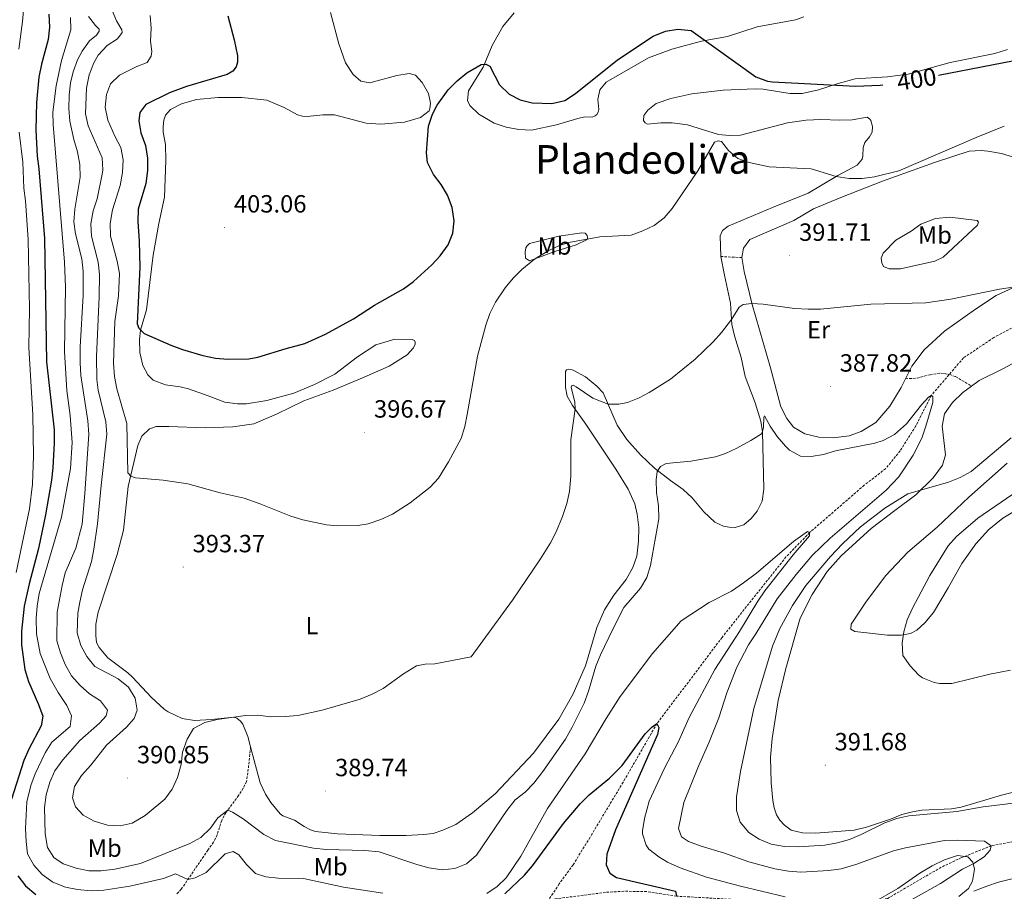
# Model space of a CAD drawing. Units: metres. Extents: x 627551 to 632060, y 4701446 to 4704499.
# Drawn here: x 631044 to 631440, y 4702227 to 4702577 of the extents above; entities that cross this region are included whole.
import ezdxf
from ezdxf.enums import TextEntityAlignment as Align

# ---------------------------------------------------------------- set-up
doc = ezdxf.new("R2010")
doc.units = ezdxf.units.M
doc.header["$MEASUREMENT"] = 0
doc.linetypes.add('TRAZOSX2', pattern=[1.5, 1, -0.5])
for name, color, linetype, lineweight in [('Carátula', 7, 'Continuous', 5), ('Level 11', 142, 'Continuous', 13), ('Level 21', 19, 'Continuous', 0), ('Level 35', 92, 'Continuous', 0), ('Level 36', 19, 'Continuous', 40), ('Level 37', 92, 'Continuous', 0), ('Level 4', 36, 'Continuous', 30), ('Level 41', 39, 'Continuous', 0), ('Level 45', 19, 'Continuous', 0), ('Level 5', 36, 'Continuous', 0), ('Level 7', 1, 'Continuous', 0)]:
    doc.layers.add(name, color=color, linetype=linetype, lineweight=lineweight)
doc.styles.add('Arial', font='ARIAL.TTF', dxfattribs={"height": 0.2})

# ---------------------------------------------------------------- blocks, each defined once
blk = doc.blocks.new('5PATER')
at = {"layer": 'Carátula', "linetype": 'Continuous', "lineweight": 5}
h = blk.add_hatch(color=250, dxfattribs=at)
edge = h.paths.add_edge_path()
edge.add_ellipse((0, 0), major_axis=(-1.33, -1.34), ratio=0.999422, start_angle=0, end_angle=360)

msp = doc.modelspace()

# ---------------------------------------------------------------- linework, layer by layer
at = {"layer": 'Level 11', "color": 142, "linetype": 'TRAZOSX2', "lineweight": 13}
for points in [[(631446.43, 4702455.35, 386.72), (631435.31, 4702449.38, 385.72), (631423.12, 4702441.22, 384.6), (631410.17, 4702426.1, 385), (631403.97, 4702413.87, 383.67), (631397.68, 4702403.87, 382.44), (631391.86, 4702396.7, 381.66), (631383.3, 4702390.1, 381.22), (631361.35, 4702371.05, 380), (631351.86, 4702361.27, 379.45), (631326.21, 4702328.96, 378), (631300.04, 4702294.32, 375), (631286.47, 4702270.79, 374.89), (631273.95, 4702249.95, 374.15), (631266.38, 4702237.61, 373.59), (631260.76, 4702229.92, 372.96), (631256.63, 4702223.59, 372.34)], [(631512.99, 4702255.17, 390.31), (631495.15, 4702254.54, 390), (631484.11, 4702252.52, 389.49), (631466.84, 4702251.45, 389.38), (631460.21, 4702250.52, 388.87), (631451.86, 4702248.58, 388.36), (631434.3, 4702245.24, 385), (631422.34, 4702240.47, 384.15), (631414.17, 4702236.62, 384.04), (631392.69, 4702224.1, 383.08), (631373.98, 4702221.11, 380), (631357.79, 4702219.74, 379.66), (631350.13, 4702219.54, 379.72), (631342.63, 4702220.42, 379.32), (631329.66, 4702223.76, 378.3), (631307.9, 4702225, 375), (631295.87, 4702226.84, 374.49), (631286.77, 4702226.99, 374.61), (631279.41, 4702226.52, 374.32), (631256.63, 4702223.59, 372.34)]]:
    msp.add_polyline3d(points, dxfattribs=at)
at = {"layer": 'Level 21', "color": 19, "linetype": 'TRAZOSX2', "lineweight": 0}
for points in [[(631325.64, 4702481.93, 391.48), (631334.14, 4702481.49, 391.26)], [(631399.85, 4702432.87, 387.48), (631404.49, 4702433.03, 386.98), (631409.72, 4702434.47, 386.36), (631414.07, 4702435.14, 386.31), (631417.48, 4702434.56, 386.42), (631419.94, 4702433.7, 386.48), (631426.41, 4702429.88, 387.45)], [(631136.88, 4702284.97, 389.67), (631135.92, 4702276.08, 388.76), (631135.23, 4702271.07, 387.09), (631133.93, 4702268.32, 386.55), (631132.07, 4702265.41, 386.32), (631126.91, 4702258.53, 384.76), (631125.26, 4702255.43, 384.14), (631123.42, 4702249.59, 383.77), (631121.99, 4702246.7, 383.23), (631119.72, 4702243.5, 382.98), (631109.02, 4702227.8, 379), (631107.19, 4702225.88, 378.35)]]:
    msp.add_polyline3d(points, dxfattribs=at)
at = {"layer": 'Level 35', "color": 92, "linetype": 'Continuous', "lineweight": 0, "ltscale": 0.5}
msp.add_polyline3d([(631386.97, 4702222.51, 388.14), (631396.73, 4702228.1, 388.36), (631405.66, 4702234.2, 389.22), (631410.5, 4702237.19, 389.44), (631415.49, 4702239.56, 389.56), (631420.73, 4702241.32, 389.56), (631424.85, 4702240.8, 389.9), (631426.9, 4702238.7, 391.03), (631427.57, 4702235.78, 392.22), (631426.8, 4702231.02, 393.41), (631425.14, 4702228.09, 393.36), (631421.28, 4702224.82, 393.41)], dxfattribs=at)
at = {"layer": 'Level 36', "color": 92, "linetype": 'Continuous', "lineweight": 0}
for points in [[(631172.33, 4702567.43, 403.23), (631168.91, 4702580.01, 403.57)], [(631242.75, 4702579.76, 401.18), (631238.11, 4702574.28, 400.78), (631233.84, 4702566.74, 400.45), (631230.28, 4702558.01, 399.95), (631224.41, 4702548.44, 399.34), (631223.99, 4702544.67, 399.34), (631224.84, 4702542.54, 399.34), (631228.49, 4702539.1, 399.28), (631234.67, 4702535.54, 399.17), (631239.51, 4702533.92, 399.12), (631244.64, 4702532.91, 399.12), (631249.72, 4702532.66, 399.12), (631259.74, 4702534.8, 399.12), (631268.23, 4702537.35, 399), (631271.11, 4702537.99, 399.11)], [(631271.11, 4702537.99, 399.11), (631274, 4702537.92, 399.17), (631275.27, 4702538.45, 399.22), (631275.96, 4702539, 399.22), (631276.49, 4702539.92, 399.22), (631276.71, 4702540.93, 399.28), (631276.34, 4702545, 399.34), (631277.12, 4702548.94, 399.34), (631279.61, 4702552.01, 399.28), (631296.63, 4702561.7, 399.11), (631305.96, 4702565.2, 399.39), (631317.95, 4702568.42, 399.89), (631328.41, 4702570.32, 400.62), (631340.34, 4702574.16, 401.23), (631355.65, 4702577.02, 401.95), (631359.05, 4702578.22, 402.12)], [(631100.02, 4702495.19, 402.18), (631102.32, 4702505.84, 402.57), (631102.87, 4702520.53, 402.62), (631102.64, 4702526.87, 402.12), (631101.73, 4702531.9, 401.95), (631101.78, 4702534.13, 401.95), (631102.06, 4702536.75, 401.73), (631102.63, 4702538.73, 401.73), (631104.64, 4702540.97, 401.79), (631109.06, 4702543.24, 401.95), (631115.1, 4702544.96, 402.18), (631123.79, 4702545.77, 402.57), (631133.33, 4702545.87, 403.12), (631143.45, 4702544.7, 403.9), (631150.33, 4702541.79, 403.85), (631155.65, 4702538.86, 403.96), (631157.68, 4702538.33, 403.96), (631159.63, 4702538.12, 404.01), (631165.86, 4702538.84, 403.79), (631170.59, 4702538.83, 403.68), (631183.29, 4702535.46, 402.9), (631189.12, 4702535.05, 402.06), (631198.61, 4702535.95, 400.84), (631205.15, 4702537.78, 400.45), (631208.51, 4702540.5, 400.28), (631208.85, 4702541.2, 400.28), (631209.12, 4702543.51, 400.28), (631208.25, 4702547.38, 400.34), (631205.8, 4702551.8, 400.67), (631203.02, 4702554.72, 400.84), (631200.6, 4702555.49, 401.01), (631195.57, 4702554.58, 401.4), (631184.71, 4702551.68, 402.01), (631181.17, 4702552.4, 402.29), (631178.02, 4702555.07, 402.62), (631174.96, 4702559.7, 402.84), (631172.33, 4702567.43, 403.23)], [(631440.86, 4702565.14, 400.84), (631435.67, 4702563.48, 400.95), (631417.78, 4702559.92, 400.9), (631400.96, 4702555.21, 400.73), (631392.58, 4702554.08, 400.73), (631379.7, 4702553.26, 400.51), (631372.86, 4702551.49, 400.12), (631364.91, 4702548.91, 399.89), (631358.42, 4702547.39, 400), (631353.39, 4702547.46, 400), (631342.76, 4702549.18, 400.12), (631339.47, 4702549.32, 400.12), (631326.65, 4702548.72, 399.34), (631314.06, 4702547.27, 398.84), (631305.65, 4702545.47, 398.61), (631299.72, 4702543.34, 398.56), (631296.4, 4702540.67, 398.28), (631294.71, 4702538.56, 398.06), (631294.59, 4702536.55, 398.06), (631295.35, 4702535.59, 398.06), (631296.27, 4702535.15, 398), (631301.55, 4702535.65, 397.56), (631306.19, 4702535.68, 396.83), (631312.31, 4702534.81, 396.55), (631324.77, 4702531.01, 396), (631329.21, 4702530.6, 396.05), (631333.63, 4702530.74, 396.72), (631352.51, 4702535.64, 397.67), (631359.91, 4702536.76, 397.78), (631365.81, 4702537.02, 398), (631373.46, 4702536.71, 397.61), (631378.41, 4702536.82, 397.5), (631384.52, 4702537.86, 397.5), (631385.52, 4702537.16, 397.5), (631385.98, 4702536.51, 397.39), (631386.56, 4702534.22, 397.22), (631386.46, 4702531.9, 396.72), (631385.41, 4702530.03, 396.5), (631383.58, 4702527.74, 396.38), (631382.83, 4702525.72, 396.33), (631382.77, 4702522.2, 396.11), (631382.5, 4702521, 395.94), (631380.49, 4702518.68, 395.44), (631372.74, 4702514.49, 395.05), (631360.77, 4702507.44, 394.27), (631346.5, 4702501.68, 393.77), (631328.58, 4702494.07, 392.26), (631326.42, 4702492.38, 392.04), (631325.48, 4702490.23, 391.93), (631325.64, 4702481.93, 391.48)], [(631426.41, 4702429.88, 387.45), (631429.46, 4702432.07, 387.5), (631439.25, 4702436.89, 388.17), (631451.6, 4702443.66, 389.5), (631458.9, 4702448.93, 390.45), (631462.45, 4702452.98, 390.95), (631472.09, 4702466.41, 391.34), (631481.99, 4702486.3, 391.45), (631483.6, 4702494.12, 391.51), (631484.22, 4702514.96, 392.34), (631486.27, 4702524.91, 392.51), (631488.78, 4702530.56, 392.96), (631493.31, 4702535.68, 393.4), (631500.51, 4702540.74, 393.96), (631501.79, 4702540.24, 394.01)], [(631334.14, 4702481.49, 391.26), (631334.74, 4702485.3, 391.42), (631337.29, 4702488.72, 391.54), (631354.98, 4702496.38, 392.32), (631362.84, 4702501.06, 392.71), (631373.86, 4702505.65, 393.65), (631390.67, 4702512.19, 394.21), (631411.52, 4702519.64, 394.66), (631425.35, 4702524.21, 394.21), (631430.17, 4702524.5, 394.21), (631432.97, 4702524.26, 394.21), (631438.37, 4702523.37, 393.76), (631456.91, 4702517.67, 392.48)], [(631136.88, 4702284.97, 389.67), (631135.78, 4702289.07, 389.81), (631133.75, 4702294.08, 389.93), (631132.82, 4702295.33, 389.98), (631131.28, 4702296.55, 389.98), (631130.18, 4702296.92, 389.98), (631121.17, 4702295.94, 390.55), (631114.39, 4702295.57, 390.75), (631109.35, 4702296.43, 390.89), (631103.78, 4702299.02, 390.72), (631102.15, 4702300.1, 390.64), (631097.06, 4702304.82, 390.44), (631089.45, 4702313.01, 390.04), (631087.54, 4702314.7, 390.21), (631079.48, 4702320.73, 391.54), (631075.99, 4702324.95, 391.93), (631075, 4702326.95, 392.1), (631074.76, 4702329.72, 392.21), (631074.76, 4702334.23, 392.32), (631075.63, 4702339.1, 392.38), (631083.34, 4702362.19, 393.21), (631085.79, 4702372.04, 393.49), (631087.71, 4702389.52, 394.82), (631091.54, 4702406.04, 395.72), (631093.16, 4702409.77, 395.83), (631096.23, 4702412.76, 396.05), (631098.98, 4702413.64, 396.11), (631104.07, 4702413.65, 396.27), (631118.67, 4702413.06, 396.27), (631129.74, 4702413.46, 396.55), (631138.13, 4702414.77, 396.72), (631147.3, 4702418.63, 396.89), (631158.26, 4702423.94, 397.33), (631170.07, 4702428.27, 397.5), (631182.5, 4702433.52, 397.89), (631192.53, 4702437.93, 397.72), (631199.76, 4702442.45, 397.67), (631202.32, 4702445.25, 397.67), (631202.92, 4702446.78, 397.61), (631202.99, 4702447.54, 397.67), (631202.67, 4702448.22, 397.67), (631201.7, 4702448.66, 397.67), (631194.79, 4702448.72, 398.06), (631187.21, 4702446.48, 398.67), (631179.75, 4702441.66, 398.67), (631170.68, 4702434.62, 398.39), (631162.53, 4702430.5, 398.33), (631154.28, 4702427.04, 398), (631143.33, 4702424.1, 397.78), (631135.25, 4702422.82, 397.72), (631131.59, 4702422.7, 397.67), (631126.54, 4702423.49, 397.78), (631119.77, 4702425.99, 398.22), (631111.99, 4702428.76, 398.28), (631108.59, 4702429.61, 398.22), (631102.65, 4702430.38, 398.28), (631097.69, 4702432.28, 398.56), (631095.63, 4702434.41, 398.67), (631093.65, 4702438.15, 398.89), (631092.34, 4702443.42, 399.22), (631092.29, 4702448.6, 399.67), (631092.71, 4702452.41, 400), (631095.09, 4702460.48, 400.62), (631097.77, 4702482.53, 401.4), (631100.02, 4702495.19, 402.18)], [(631406.06, 4702494.94, 392.79), (631411.9, 4702497.2, 392.73), (631417.59, 4702497.68, 392.62), (631428.64, 4702496.44, 391.9), (631429.15, 4702495.79, 391.9), (631428.73, 4702494.47, 391.9), (631415.02, 4702481.61, 391.23), (631411.57, 4702480.01, 391.34), (631397.84, 4702476.95, 391.79), (631393.34, 4702476.95, 392.01), (631390.98, 4702477.99, 392.12), (631390.32, 4702479.4, 392.12), (631390.13, 4702481.23, 392.23), (631390.88, 4702483.25, 392.34), (631395.99, 4702488.53, 392.62), (631402.16, 4702492.16, 392.79), (631406.06, 4702494.94, 392.79)], [(631248.81, 4702487.14, 395.88), (631260.61, 4702490.09, 395.55), (631269.85, 4702491.46, 395.27), (631271.22, 4702491.31, 395.33), (631272.03, 4702490.39, 395.33), (631272.14, 4702489.62, 395.27), (631272.06, 4702488.78, 395.27), (631267.6, 4702486.6, 395.05), (631259.07, 4702483.91, 394.6), (631248.84, 4702480.18, 395.1), (631247.32, 4702481.22, 395.66), (631247.11, 4702483.73, 395.88), (631247.35, 4702485.37, 396.05), (631247.79, 4702486.11, 396.05), (631248.81, 4702487.14, 395.88)], [(631325.64, 4702481.93, 391.48), (631327.21, 4702474.47, 390.82), (631329.52, 4702463.23, 390.43), (631330.1, 4702454.6, 389.87), (631331.17, 4702450.1, 389.15), (631333.81, 4702441.39, 388.53), (631335.5, 4702433.74, 387.59), (631339.44, 4702423.11, 386.31), (631341.69, 4702415.84, 385.53), (631342.36, 4702411.57, 385.14), (631342.99, 4702388.54, 382.58), (631342.26, 4702383.67, 382.41), (631340.31, 4702379.69, 382.13), (631337.88, 4702376.76, 381.85), (631334.87, 4702374.2, 381.68), (631331.44, 4702373.05, 381.68), (631329.08, 4702373.19, 381.8), (631326.83, 4702373.59, 381.8), (631323.28, 4702375.25, 381.91), (631318.81, 4702379.4, 382.46), (631314.22, 4702384.98, 382.86), (631310.62, 4702388.38, 383.41), (631305.46, 4702392.02, 383.91), (631299.06, 4702396.92, 385.36), (631293.48, 4702402.32, 386.7), (631287.98, 4702408.42, 388.03), (631284.02, 4702414.16, 388.81), (631278.48, 4702427.13, 390.65), (631275.87, 4702429.82, 391.15), (631271.29, 4702433.57, 391.26), (631266.37, 4702436.32, 391.04), (631264.64, 4702436.65, 390.98), (631263.7, 4702436.42, 391.04), (631263.36, 4702435.81, 391.04), (631263.32, 4702429.26, 390.98), (631263.99, 4702425.89, 390.54)], [(631399.85, 4702432.87, 387.48), (631398.1, 4702429.37, 387.14), (631393.52, 4702421.89, 386.75), (631387.99, 4702415.25, 386.36), (631382.09, 4702411.65, 386.3), (631377.21, 4702409.89, 386.41), (631370.8, 4702409.08, 386.52), (631365.06, 4702409.35, 386.52), (631359.45, 4702410.74, 386.69), (631354.83, 4702413.33, 386.97), (631352.17, 4702416.83, 387.14), (631349.77, 4702421.61, 387.36), (631345.59, 4702437.16, 388.2), (631338.28, 4702462.64, 389.98), (631335.03, 4702475.92, 390.87), (631334.14, 4702481.49, 391.26)], [(631444.69, 4702470.2, 390.03), (631436.29, 4702466.34, 389.76), (631427.95, 4702460.75, 389.42), (631415.47, 4702451.98, 388.98), (631407.36, 4702444.47, 388.7), (631402.37, 4702437.94, 387.97), (631399.85, 4702432.87, 387.48)], [(631426.41, 4702429.88, 387.45), (631422.85, 4702427.34, 387.39), (631418.77, 4702423.27, 387.28), (631415.5, 4702418.68, 387.33), (631414.54, 4702413.73, 387.67), (631415.91, 4702402.26, 388.56), (631414.71, 4702398.12, 389.28), (631410.99, 4702393, 389.67), (631403.98, 4702386.2, 390.12), (631395.56, 4702379.85, 390.78), (631386, 4702372.62, 391.01), (631373.97, 4702361.74, 391.12), (631368.41, 4702355.41, 391.18), (631362.32, 4702346.11, 391.34), (631357.52, 4702336.63, 391.45), (631351.79, 4702316.49, 391.76), (631348.74, 4702303.6, 391.74), (631346.26, 4702288.38, 391.96), (631345.68, 4702280.77, 391.96), (631345.97, 4702270.56, 391.96), (631346.59, 4702263.37, 391.82), (631347.11, 4702260.42, 391.79), (631348.09, 4702257.66, 391.74), (631349.42, 4702255.54, 391.68), (631351.32, 4702253.49, 391.54), (631353.99, 4702251.56, 391.54), (631358.45, 4702250.46, 391.51), (631363.68, 4702250.37, 391.4), (631379.24, 4702251.5, 391.17), (631384.23, 4702252.73, 391.06), (631393.89, 4702255.95, 391.08), (631398.31, 4702257.75, 391.08), (631402.68, 4702258.9, 391.11), (631406.45, 4702259.5, 391.14), (631418.38, 4702260.11, 391.2), (631422.24, 4702260.75, 391.23), (631438.37, 4702265.56, 391.59), (631442.72, 4702266.6, 391.65)], [(631263.99, 4702425.89, 390.54), (631266.15, 4702422.1, 390.2), (631271.42, 4702414.62, 389.15), (631283.48, 4702396.57, 388.42), (631288.46, 4702388.48, 388.37), (631291.21, 4702382.66, 388.14), (631292.16, 4702378.47, 388.14), (631292.75, 4702373.14, 387.92), (631292.66, 4702367.62, 387.81), (631292.01, 4702361.63, 387.81), (631290.4, 4702357.01, 387.81), (631287.66, 4702352.17, 387.76), (631282.77, 4702345.86, 387.64), (631279.01, 4702340, 387.64), (631275.96, 4702332.9, 387.7), (631271.33, 4702317.54, 387.24), (631266.22, 4702305.95, 387.13), (631260.67, 4702296.05, 386.62), (631250.5, 4702282.44, 387.13), (631235.01, 4702266.09, 388.15), (631225.94, 4702258.44, 388.55), (631219.26, 4702253.76, 388.78), (631214.04, 4702251.49, 388.89), (631210.13, 4702250.2, 388.89), (631206.24, 4702249.71, 388.95), (631199.33, 4702249.34, 389.29), (631188.77, 4702249.41, 388.93), (631171.74, 4702250.1, 388.76), (631162.97, 4702251.01, 388.76), (631160.88, 4702251.66, 388.73), (631158.43, 4702252.92, 388.71), (631154.45, 4702255.54, 388.76), (631149.86, 4702257.31, 388.76), (631148.74, 4702258.1, 388.79), (631145.05, 4702262.61, 388.99), (631142.79, 4702265.96, 389.22), (631140.75, 4702270.56, 389.19), (631136.88, 4702284.97, 389.67)], [(631440.7, 4702398.94, 390.62), (631425.3, 4702385.29, 390.73), (631412.59, 4702373.19, 391.12), (631400.78, 4702363.24, 391.68), (631391.78, 4702353.66, 392.12), (631383.91, 4702343.14, 392.73), (631377.98, 4702334.24, 392.96), (631377.9, 4702332.24, 392.96), (631379.51, 4702331.33, 393.12), (631392.65, 4702329.9, 394.35), (631398.09, 4702329.82, 394.9), (631401.86, 4702330.47, 395.35), (631404.45, 4702331.79, 395.46), (631407.65, 4702334.74, 395.91), (631411.03, 4702338.97, 396.08), (631417, 4702348.89, 396.63), (631422.52, 4702358.57, 396.52), (631428.15, 4702366.54, 396.46), (631433.33, 4702372.26, 396.35), (631438.87, 4702376.85, 396.3), (631447.87, 4702382.2, 396.35)]]:
    msp.add_polyline3d(points, dxfattribs=at)
at = {"layer": 'Level 4', "color": 36, "linetype": 'Continuous', "lineweight": 30}
for points in [[(631055.85, 4702579.23, 375), (631056.09, 4702574.09, 375), (631055.64, 4702569.11, 375), (631052.9, 4702559.24, 375), (631051.89, 4702554.02, 375), (631050.88, 4702543.75, 375), (631050.66, 4702532.66, 375), (631051.11, 4702522.23, 375)], [(631127.66, 4702578.56, 400), (631130.26, 4702568.91, 400), (631131.55, 4702562.53, 400), (631131.54, 4702559.94, 400), (631131.02, 4702558.14, 400), (631129.7, 4702556.45, 400), (631127.51, 4702555.07, 400), (631111.08, 4702550.25, 400), (631104.24, 4702547.63, 400), (631094.82, 4702543.02, 400), (631092.33, 4702539.78, 400), (631091.93, 4702536.49, 400), (631092.73, 4702531.56, 400), (631094.6, 4702526.48, 400), (631095.42, 4702521.5, 400), (631095.49, 4702516.5, 400), (631094.77, 4702511.33, 400), (631091.74, 4702501.01, 400), (631091.55, 4702496.01, 400), (631092.1, 4702488.06, 400), (631092.35, 4702477.67, 400), (631091.34, 4702454.96, 400), (631091.98, 4702453.16, 400), (631094.12, 4702451.02, 400), (631104.86, 4702446.35, 400), (631109.53, 4702444.62, 400), (631117.75, 4702442.17, 400), (631122.71, 4702441.16, 400), (631127.68, 4702440.66, 400), (631136.09, 4702440.79, 400), (631139.79, 4702441.45, 400), (631151.09, 4702445.05, 400), (631158.61, 4702447.02, 400), (631166.92, 4702450.7, 400), (631178.24, 4702456.96, 400), (631186.62, 4702462.44, 400), (631198.2, 4702468.91, 400), (631202.25, 4702471.84, 400), (631209.68, 4702478.53, 400), (631213, 4702482.25, 400), (631216.26, 4702486.64, 400), (631218.05, 4702491.29, 400), (631218.55, 4702496.27, 400), (631217.83, 4702501.66, 400), (631216, 4702506.62, 400), (631213.35, 4702510.86, 400), (631210.3, 4702514.88, 400), (631207.88, 4702519.7, 400), (631207.5, 4702523.64, 400), (631208.25, 4702534.35, 400), (631209.85, 4702539.06, 400), (631211.8, 4702542.72, 400), (631216.24, 4702548.92, 400), (631219.78, 4702552.55, 400), (631223.65, 4702555.68, 400), (631229.47, 4702559.11, 400), (631231.3, 4702559.21, 400), (631232.92, 4702558.44, 400), (631236.85, 4702550.96, 400), (631240.67, 4702547.2, 400), (631245.08, 4702544.84, 400), (631249.94, 4702543.67, 400)], [(631413.13, 4702554.77, 400), (631447.67, 4702561.41, 400), (631453.06, 4702563.2, 400), (631457.64, 4702565.22, 400), (631466.16, 4702570.8, 400), (631470.32, 4702574.41, 400), (631473.73, 4702578.06, 400)], [(631249.94, 4702543.67, 400), (631257.87, 4702543.45, 400), (631262.99, 4702544.64, 400), (631267.29, 4702547.39, 400), (631284.25, 4702560.91, 400), (631298.5, 4702570.45, 400), (631303.44, 4702572.39, 400), (631308.37, 4702573.22, 400), (631313.75, 4702572.68, 400), (631339.71, 4702554.12, 400), (631344.42, 4702552.4, 400), (631346.45, 4702552.16, 400), (631379.72, 4702550.32, 400), (631389.71, 4702550.71, 400), (631390.74, 4702550.88, 400)], [(631051.11, 4702522.23, 375), (631051.78, 4702517.12, 375), (631054.05, 4702489.17, 375), (631054.93, 4702439.57, 375), (631058, 4702412.38, 375), (631058.05, 4702407.16, 375), (631057.47, 4702397.1, 375), (631056.85, 4702392.06, 375), (631054.47, 4702378.2, 375), (631051.69, 4702364.66, 375), (631047.88, 4702350.46, 375), (631045.94, 4702341.44, 375), (631044.81, 4702331.45, 375), (631044.86, 4702326.02, 375), (631046.26, 4702316.11, 375), (631047.64, 4702311.28, 375), (631051.69, 4702302.01, 375), (631053.43, 4702297.27, 375), (631052.79, 4702293.37, 375), (631047.79, 4702284.06, 375), (631045.84, 4702279.46, 375), (631040.91, 4702263.93, 375)], [(631238.91, 4702225.93, 375), (631246.86, 4702233.43, 375), (631250.1, 4702237.25, 375), (631262.57, 4702254.24, 375), (631269.25, 4702262.12, 375), (631272.77, 4702265.68, 375), (631280.92, 4702272.39, 375), (631286.11, 4702277.52, 375), (631295.29, 4702290.23, 375), (631297.99, 4702292.93, 375), (631300.04, 4702294.32, 375), (631300.84, 4702292.73, 375), (631300.28, 4702289.93, 375), (631283.38, 4702251.59, 375), (631279.93, 4702241.89, 375), (631279.67, 4702237.54, 375), (631281.13, 4702234.21, 375), (631283.85, 4702232.44, 375), (631307.44, 4702227.06, 375), (631307.9, 4702225, 375)], [(631043.42, 4702233.13, 375), (631046.41, 4702229.12, 375), (631050.6, 4702225.73, 375)]]:
    msp.add_polyline3d(points, dxfattribs=at)
at = {"layer": 'Level 5', "color": 36, "linetype": 'Continuous', "lineweight": 0}
for points in [[(631035.31, 4702763.18, 370), (631048.56, 4702719.24, 370), (631055.52, 4702703.66, 370), (631057.61, 4702693.61, 370), (631057.83, 4702688.6, 370), (631057.79, 4702682.53, 370), (631056.93, 4702676.94, 370), (631056.03, 4702672.16, 370), (631051.26, 4702657.06, 370), (631050.21, 4702652.17, 370), (631048.88, 4702641.16, 370), (631045.95, 4702626.02, 370), (631044.65, 4702615.91, 370), (631044.67, 4702607.71, 370), (631046.08, 4702591.86, 370), (631046.14, 4702586.86, 370), (631045.31, 4702576.38, 370), (631043.84, 4702565.29, 370)], [(631079.57, 4702585, 390), (631082.98, 4702576.57, 390), (631085.2, 4702573.05, 390), (631085.33, 4702571.93, 390), (631083.44, 4702569.37, 390), (631079.25, 4702566.65, 390), (631075.68, 4702562.77, 390), (631073.87, 4702559.69, 390), (631072.05, 4702554.95, 390), (631071, 4702549.5, 390), (631070.63, 4702539.26, 390), (631071.64, 4702534.45, 390), (631077.27, 4702521.52, 390), (631077.52, 4702516.82, 390), (631077.31, 4702514.96, 390), (631075.19, 4702505.1, 390), (631073.59, 4702500.22, 390), (631072.67, 4702495.08, 390), (631072.96, 4702490.09, 390), (631075.61, 4702479.71, 390), (631076.16, 4702474.74, 390), (631076.07, 4702465.74, 390), (631074.95, 4702441.79, 390), (631075.11, 4702432.48, 390), (631075.71, 4702428.3, 390), (631078.76, 4702415.56, 390), (631079.15, 4702410.57, 390), (631076.83, 4702389.96, 390), (631075.45, 4702374.5, 390), (631073.97, 4702364.39, 390), (631072.98, 4702359.49, 390), (631069.33, 4702348.04, 390), (631068.25, 4702343.15, 390), (631067.44, 4702338.66, 390), (631067.21, 4702330.73, 390), (631068.73, 4702325.64, 390), (631071.07, 4702321.23, 390), (631074.34, 4702317.27, 390), (631083.62, 4702312.31, 390), (631087.84, 4702308.96, 390), (631090.53, 4702304.5, 390), (631091.3, 4702299.72, 390), (631090.13, 4702296.3, 390), (631087.08, 4702292.83, 390), (631079.06, 4702285.69, 390), (631072.77, 4702277.66, 390), (631068.93, 4702273.48, 390), (631066.1, 4702269.06, 390), (631065.39, 4702264.48, 390), (631066.61, 4702260.85, 390), (631069.64, 4702257.49, 390), (631074.06, 4702255.16, 390), (631079.46, 4702253.48, 390), (631084.45, 4702253.19, 390), (631089.33, 4702254.36, 390), (631094.48, 4702257.38, 390), (631102.36, 4702263.95, 390), (631105.39, 4702267.93, 390), (631107.51, 4702272.67, 390), (631109.04, 4702277.84, 390), (631109.51, 4702282.87, 390), (631111.38, 4702288.03, 390), (631113.93, 4702292.38, 390), (631118.55, 4702294.75, 390), (631123.38, 4702295.93, 390), (631134.76, 4702297.6, 390), (631139.83, 4702297.74, 390), (631145.01, 4702297.05, 390), (631150.72, 4702297.12, 390), (631155.87, 4702297.52, 390), (631165.61, 4702299.77, 390), (631180.85, 4702304.18, 390), (631185.69, 4702306.09, 390), (631190.14, 4702308.36, 390), (631198.25, 4702314.28, 390), (631203.53, 4702317.47, 390), (631206.97, 4702318.22, 390), (631210.8, 4702318.36, 390), (631225.41, 4702321.11, 390), (631242.05, 4702343.93, 390), (631253.29, 4702360.54, 390), (631257.27, 4702366.9, 390), (631259.56, 4702371.35, 390), (631262.07, 4702377.54, 390), (631263.8, 4702382.73, 390), (631264.9, 4702387.61, 390), (631265.49, 4702393.68, 390), (631265.46, 4702408.34, 390)], [(631064.57, 4702577.94, 380), (631064.73, 4702572.93, 380), (631060.97, 4702560.61, 380), (631058.83, 4702550.54, 380), (631057.46, 4702539.98, 380), (631057.53, 4702534.98, 380), (631062.19, 4702479.72, 380), (631062.49, 4702469.63, 380), (631062.12, 4702443.75, 380), (631063.04, 4702428.06, 380), (631064.35, 4702418.14, 380), (631065.23, 4702407.24, 380), (631064.6, 4702396.82, 380), (631060.99, 4702377.29, 380), (631052.02, 4702346.51, 380), (631051.1, 4702341.46, 380), (631050.8, 4702336.47, 380), (631050.87, 4702330.33, 380), (631052.38, 4702322.45, 380), (631056.35, 4702312.45, 380), (631059.61, 4702306.77, 380), (631063.07, 4702301.61, 380), (631064.95, 4702297.4, 380), (631064.45, 4702293.16, 380), (631057.07, 4702286.85, 380), (631054.4, 4702282.63, 380), (631050.38, 4702274.09, 380), (631048.61, 4702269.41, 380), (631047.07, 4702262.94, 380), (631046.46, 4702252.22, 380), (631046.69, 4702247, 380), (631047.31, 4702241.98, 380), (631049.78, 4702237.4, 380), (631053.19, 4702233.74, 380), (631057.45, 4702230.64, 380), (631062.48, 4702228.66, 380), (631067.38, 4702227.7, 380), (631072.9, 4702227.19, 380), (631077.9, 4702227.37, 380), (631088.43, 4702229.01, 380), (631101.9, 4702232.13, 380), (631106.75, 4702233.99, 380), (631111.72, 4702231.76, 380), (631114.58, 4702232.31, 380), (631119.08, 4702234.52, 380), (631126.61, 4702242.01, 380), (631129.91, 4702242.98, 380), (631132.09, 4702241.57, 380), (631135.27, 4702237.71, 380), (631138.87, 4702234.14, 380), (631142.92, 4702232.79, 380), (631147.89, 4702232.22, 380), (631158.17, 4702232.06, 380), (631174.18, 4702228.65, 380), (631190, 4702226.17, 380)], [(631071.83, 4702578.41, 385), (631074.61, 4702574.73, 385)], [(631096.48, 4702578.77, 395), (631096.98, 4702573.67, 395), (631096.69, 4702568.47, 395), (631097.19, 4702564.31, 395), (631096.98, 4702562.45, 395), (631095.27, 4702559.84, 395), (631091.15, 4702558.27, 395), (631084.19, 4702554.81, 395), (631080.67, 4702551.26, 395), (631078.96, 4702546.95, 395), (631078.5, 4702541.96, 395), (631079.58, 4702536.77, 395), (631082.3, 4702530.32, 395), (631084.7, 4702525.71, 395), (631085.74, 4702520.82, 395), (631085.48, 4702515.64, 395), (631084.48, 4702510.43, 395), (631081.46, 4702500.66, 395), (631080.43, 4702495.17, 395), (631080.54, 4702490.17, 395), (631083.34, 4702480.07, 395), (631084.25, 4702475.15, 395), (631083.84, 4702466.09, 395), (631082.31, 4702455.81, 395), (631081.79, 4702439.15, 395), (631082.26, 4702433.7, 395), (631083.19, 4702428.78, 395), (631087.16, 4702414.86, 395), (631087.59, 4702394.99, 395), (631088.82, 4702393.65, 395), (631090.67, 4702393.08, 395), (631101.74, 4702392.1, 395), (631111.63, 4702390.66, 395), (631124.58, 4702387.07, 395), (631134.33, 4702384.85, 395), (631140.24, 4702382.78, 395), (631153.05, 4702377.58, 395), (631157.85, 4702376.18, 395), (631167.35, 4702374.19, 395), (631171.79, 4702373.7, 395), (631179.92, 4702373.95, 395), (631184.13, 4702374.58, 395), (631189.11, 4702376.3, 395), (631193.88, 4702378.47, 395), (631200.97, 4702383.04, 395), (631208.94, 4702389.28, 395), (631212.33, 4702392.93, 395), (631216.35, 4702399.45, 395), (631221.36, 4702408.83, 395), (631222.83, 4702413.64, 395), (631223.89, 4702418.52, 395), (631228.04, 4702441.93, 395), (631231.28, 4702454.39, 395), (631232.95, 4702459.09, 395), (631235.21, 4702463.56, 395), (631239.12, 4702469.37, 395), (631242.33, 4702473.2, 395), (631245.84, 4702476.73, 395)], [(631074.61, 4702574.73, 385), (631076.11, 4702573.24, 385), (631075.99, 4702572.48, 385), (631074.94, 4702570.83, 385), (631072.13, 4702568.54, 385), (631069.23, 4702564.46, 385), (631067.4, 4702560.88, 385), (631065.6, 4702556.18, 385), (631064.53, 4702551.73, 385), (631064.02, 4702546.75, 385), (631063.85, 4702541.41, 385), (631064.22, 4702536.36, 385), (631065.84, 4702528.98, 385), (631067.42, 4702524.05, 385), (631068.33, 4702518.93, 385), (631068.48, 4702513.8, 385), (631066.35, 4702500.91, 385), (631065.92, 4702495.93, 385), (631066.53, 4702491.1, 385), (631069.15, 4702480.96, 385), (631069.65, 4702475.98, 385), (631069.63, 4702466.27, 385), (631068.48, 4702445.62, 385), (631068.44, 4702439.25, 385), (631068.73, 4702434.2, 385), (631071.44, 4702415.88, 385), (631071.87, 4702410.58, 385), (631070.32, 4702386.74, 385), (631069.2, 4702374.48, 385), (631066.63, 4702364.72, 385), (631062.43, 4702354.86, 385), (631061.25, 4702349.82, 385), (631059.25, 4702339.12, 385), (631059.05, 4702327.54, 385), (631060.51, 4702322.68, 385), (631062.39, 4702318.04, 385), (631064.98, 4702313.51, 385), (631068.47, 4702309.62, 385), (631072.2, 4702306.22, 385), (631076.63, 4702303.44, 385), (631079.39, 4702299.73, 385), (631078.83, 4702297.48, 385), (631076.21, 4702294.5, 385), (631068.35, 4702287.47, 385), (631061.5, 4702279.76, 385), (631058.28, 4702275.32, 385), (631056.21, 4702270.77, 385), (631054.73, 4702265.68, 385), (631054.17, 4702260.66, 385), (631054.33, 4702249.98, 385), (631055.25, 4702244.58, 385), (631057.81, 4702240.51, 385), (631061.63, 4702238.05, 385), (631066.79, 4702236.23, 385), (631071.91, 4702235.15, 385), (631076.91, 4702235.18, 385), (631082.33, 4702235.79, 385), (631092.7, 4702238.09, 385), (631112.46, 4702246.13, 385), (631116.84, 4702248.53, 385), (631120.76, 4702252.27, 385), (631123.71, 4702256.52, 385), (631127.67, 4702259.6, 385), (631129.63, 4702258.73, 385), (631133.88, 4702256.1, 385), (631142.23, 4702249.82, 385), (631146.9, 4702247.41, 385), (631162.13, 4702244.32, 385), (631167.39, 4702243.76, 385), (631182.69, 4702243.32, 385), (631188.54, 4702242.76, 385), (631203.58, 4702237.75, 385), (631208.48, 4702236.38, 385), (631213.85, 4702235.6, 385), (631218.94, 4702236.09, 385), (631223.58, 4702237.94, 385), (631227.57, 4702241.49, 385), (631239.7, 4702259.44, 385), (631243.16, 4702263.74, 385), (631247.17, 4702266.72, 385), (631250.6, 4702270.38, 385), (631254.24, 4702275.12, 385), (631263.29, 4702288.12, 385), (631266.02, 4702292.82, 385), (631270.75, 4702302.59, 385), (631272.49, 4702307.28, 385), (631275.5, 4702317.33, 385), (631277.36, 4702321.97, 385), (631282.31, 4702332.27, 385), (631286.76, 4702340.96, 385), (631293.49, 4702348.67, 385), (631295.93, 4702353.03, 385), (631297.49, 4702357.83, 385), (631300.77, 4702376.58, 385), (631300.72, 4702381.82, 385), (631299.87, 4702387.2, 385), (631299.7, 4702392.19, 385), (631300.17, 4702395.56, 385), (631301.51, 4702397.6, 385), (631303.74, 4702398.8, 385), (631313.67, 4702399.74, 385)], [(631245.84, 4702476.73, 395), (631250.88, 4702480.92, 395), (631256.36, 4702484.27, 395), (631260.92, 4702486.41, 395), (631264.7, 4702487.63, 395), (631277.14, 4702489.8, 395), (631289.69, 4702490.45, 395), (631294.38, 4702492.19, 395), (631298.96, 4702494.46, 395), (631302.9, 4702497.41, 395), (631306.13, 4702501.25, 395), (631316.51, 4702516.34, 395), (631323.17, 4702527.84, 395), (631324.62, 4702528.45, 395), (631325.99, 4702528.08, 395), (631328.74, 4702524.49, 395), (631332.55, 4702521.25, 395), (631337.11, 4702519.7, 395), (631345.06, 4702517.99, 395), (631361.97, 4702517.09, 395), (631372.07, 4702514.09, 395), (631377.2, 4702513.22, 395), (631382.46, 4702513.22, 395), (631387.41, 4702513.95, 395), (631397.17, 4702516.38, 395), (631428.16, 4702529.74, 395), (631439.53, 4702534.32, 395)], [(631043.99, 4702531.94, 370), (631045.39, 4702519.84, 370), (631045.86, 4702509.39, 370), (631046.54, 4702504.28, 370), (631047.51, 4702488.82, 370), (631048.08, 4702460.96, 370), (631047.81, 4702445.37, 370), (631049.47, 4702418.37, 370), (631049.7, 4702401.87, 370), (631049.33, 4702390.56, 370), (631048.05, 4702380.64, 370), (631042.76, 4702355.02, 370)], [(631265.46, 4702408.34, 390), (631267.15, 4702420.69, 390), (631267.03, 4702423.46, 390), (631265.63, 4702429.4, 390), (631265.83, 4702430.15, 390), (631266.42, 4702430.21, 390), (631267.55, 4702429.59, 390), (631274.34, 4702425.08, 390), (631280.43, 4702422.58, 390), (631284.71, 4702422.62, 390), (631288.21, 4702423.33, 390), (631292.86, 4702425.18, 390), (631296.98, 4702427.34, 390), (631305.42, 4702432.7, 390), (631315.44, 4702440.75, 390), (631322.67, 4702447.71, 390), (631325.98, 4702451.44, 390), (631329.96, 4702456.69, 390), (631333.05, 4702461.56, 390), (631334.7, 4702462.65, 390), (631338.18, 4702463.06, 390), (631342.71, 4702462.74, 390), (631355.31, 4702461.12, 390), (631360.78, 4702460.76, 390), (631365.78, 4702460.82, 390), (631385.95, 4702462.83, 390), (631408, 4702463.39, 390), (631418, 4702464.76, 390), (631437.62, 4702468.83, 390), (631443.85, 4702469.81, 390)], [(631313.67, 4702399.74, 385), (631323.51, 4702401.53, 385), (631327.62, 4702402.83, 385), (631332.12, 4702405.02, 385), (631337.76, 4702407.97, 385), (631341.96, 4702410.67, 385), (631342.49, 4702411.63, 385), (631342.87, 4702413.26, 385), (631342.94, 4702417.36, 385), (631343.23, 4702417.93, 385), (631345.56, 4702413.78, 385), (631348.34, 4702409.62, 385), (631351.62, 4702405.72, 385), (631353.24, 4702404.15, 385), (631357.63, 4702401.74, 385), (631362.01, 4702401.57, 385), (631366.94, 4702402.37, 385), (631371.79, 4702403.93, 385), (631387.47, 4702406.92, 385), (631390.93, 4702407.98, 385), (631395.4, 4702410.43, 385), (631400.25, 4702414.69, 385), (631406.33, 4702422.4, 385), (631409.07, 4702425.39, 385), (631410.17, 4702426.1, 385), (631410.82, 4702425.72, 385), (631410.81, 4702423.31, 385), (631408.06, 4702413.73, 385), (631406.36, 4702409, 385), (631402.95, 4702402.08, 385), (631397.13, 4702393.41, 385), (631392.05, 4702388.1, 385), (631369.56, 4702368.85, 385), (631362.43, 4702361.84, 385), (631355.93, 4702354.21, 385), (631348.38, 4702344.48, 385), (631339.73, 4702330.33, 385), (631336.85, 4702325.92, 385), (631332.06, 4702316.98, 385), (631328.08, 4702306.69, 385), (631324.93, 4702296.58, 385), (631320.93, 4702286.56, 385), (631316.67, 4702277.26, 385), (631310.86, 4702262.58, 385), (631308.71, 4702252.24, 385), (631309.96, 4702248.83, 385), (631312.69, 4702246.92, 385), (631317.38, 4702245.17, 385), (631327.22, 4702242.23, 385), (631336.99, 4702238.85, 385), (631347.44, 4702236.01, 385), (631352.82, 4702235.02, 385), (631357.81, 4702234.62, 385), (631369.04, 4702235.25, 385), (631374.02, 4702235.98, 385), (631379.95, 4702237.69, 385), (631394.99, 4702243.26, 385), (631399.84, 4702244.47, 385), (631415.45, 4702247.32, 385), (631420.9, 4702247.5, 385), (631431.51, 4702247.07, 385), (631434.3, 4702245.24, 385), (631433.9, 4702243.44, 385), (631431.49, 4702240.82, 385), (631427.26, 4702238.16, 385), (631422.7, 4702235.83, 385), (631413.92, 4702230.06, 385), (631399.81, 4702222.18, 385)], [(631442.31, 4702409.08, 390), (631426.16, 4702395.56, 390), (631421.77, 4702393.11, 390), (631417.13, 4702391.26, 390), (631400.73, 4702386.55, 390), (631391.54, 4702380.86, 390), (631381.77, 4702373.34, 390), (631374.5, 4702366.48, 390), (631369.73, 4702361.46, 390), (631359.85, 4702349.8, 390), (631354.43, 4702341.73, 390), (631349.33, 4702332.54, 390), (631346.45, 4702325.43, 390), (631338.91, 4702300.45, 390), (631333.53, 4702275.09, 390), (631331.94, 4702264.89, 390), (631331.96, 4702259.45, 390), (631333.41, 4702254.68, 390), (631336.91, 4702250.63, 390), (631341.11, 4702247.92, 390), (631345.95, 4702245.92, 390), (631351.26, 4702244.93, 390), (631356.78, 4702244.81, 390), (631367.51, 4702245.53, 390), (631372.51, 4702246.37, 390), (631377.32, 4702247.74, 390), (631382.01, 4702249.71, 390), (631391.6, 4702254.5, 390), (631396.37, 4702256.14, 390), (631401.25, 4702257.25, 390), (631420.48, 4702258.97, 390), (631431.1, 4702260.89, 390), (631452.04, 4702263.43, 390)], [(631456.55, 4702395.91, 395), (631428.86, 4702376.8, 395), (631420.29, 4702369.48, 395), (631416.97, 4702365.78, 395), (631409.59, 4702353.74, 395), (631402.62, 4702340.62, 395), (631400.57, 4702336.02, 395), (631399.15, 4702331.24, 395), (631398.49, 4702326.82, 395), (631398.84, 4702321.72, 395), (631401.69, 4702317.54, 395), (631405.07, 4702313.9, 395), (631406.64, 4702312.7, 395), (631411.31, 4702310.77, 395), (631413.44, 4702310.43, 395), (631418.44, 4702310.48, 395), (631433.71, 4702314.21, 395), (631442.05, 4702315.81, 395)], [(631231.68, 4702226.07, 380), (631235.93, 4702228.86, 380), (631239.49, 4702232.37, 380), (631245.34, 4702241.05, 380), (631256.05, 4702260.2, 380), (631271.15, 4702282.15, 380), (631279.66, 4702296.41, 380), (631285.33, 4702305.19, 380), (631298.3, 4702322.5, 380), (631309.81, 4702335.56, 380), (631321.03, 4702342.99, 380), (631329.95, 4702347.52, 380), (631334.85, 4702350.82, 380), (631339.96, 4702354.8, 380), (631354.9, 4702367.49, 380), (631360.48, 4702371.45, 380), (631361.35, 4702371.05, 380), (631361.25, 4702369.76, 380), (631354.78, 4702362.14, 380), (631343.3, 4702347.62, 380), (631340.49, 4702343.48, 380), (631333.17, 4702331.27, 380), (631323.27, 4702316.03, 380), (631313.01, 4702296.8, 380), (631308.76, 4702287.14, 380), (631303.03, 4702276.45, 380), (631296.93, 4702263.12, 380), (631295.03, 4702256.2, 380), (631294.26, 4702251.24, 380), (631294.23, 4702249.98, 380), (631295.68, 4702245.44, 380), (631296.83, 4702243.94, 380), (631300.73, 4702240.82, 380), (631304.29, 4702238.66, 380), (631309.31, 4702236.38, 380), (631319.88, 4702232.68, 380), (631333.65, 4702228.99, 380), (631351.48, 4702224.8, 380)], [(631448.08, 4702233.25, 390), (631437.21, 4702230.61, 390), (631432.45, 4702229.06, 390), (631427.32, 4702226.95, 390)]]:
    msp.add_polyline3d(points, dxfattribs=at)

# ---------------------------------------------------------------- block references
at = {"layer": 'Level 7', "color": 19, "linetype": 'Continuous', "lineweight": 0, "xscale": 0.09999983015004542, "yscale": 0.09999983015004542}
for p in [(631126.39, 4702493.66, 403.06), (631353.35, 4702482.3, 391.72), (631369.68, 4702429.75, 387.82), (631182.67, 4702411.28, 396.68), (631109.8, 4702357.19, 393.37), (631367.61, 4702277.62, 391.69), (631087.48, 4702272.42, 390.85), (631167.03, 4702267.26, 389.74)]:
    msp.add_blockref('5PATER', p, dxfattribs=at)

# ---------------------------------------------------------------- texts
at = {"layer": 'Level 37', "color": 92, "linetype": 'Continuous', "lineweight": 0, "style": 'Arial'}
for s, p in [('Mb', (631411.63, 4702490.55, 392.23)), ('Mb', (631258.89, 4702486.17, 395.22)), ('Er', (631364.97, 4702452.54, 389.33)), ('L', (631161.51, 4702333.69, 392.25)), ('Mb', (631078.28, 4702244.3, 387.5)), ('Mb', (631169.01, 4702236.86, 380.59))]:
    msp.add_text(s, height=7, dxfattribs=at).set_placement(p, align=Align.MIDDLE_CENTER)
at = {"layer": 'Level 41', "color": 39, "linetype": 'Continuous', "lineweight": 0, "style": 'Arial'}
msp.add_text('400', height=7, rotation=9, dxfattribs=at).set_placement((631404.33, 4702553.2, 400), align=Align.MIDDLE_CENTER)
at = {"layer": 'Level 41', "color": 19, "linetype": 'Continuous', "lineweight": 0, "style": 'Arial'}
for s, p in [('403.06', (631130.15, 4702497.41, 403.06)), ('391.71', (631357.1, 4702486.05, 391.72)), ('387.82', (631373.43, 4702433.5, 387.82)), ('396.67', (631186.42, 4702415.03, 396.68)), ('393.37', (631113.55, 4702360.94, 393.37)), ('391.68', (631371.36, 4702281.37, 391.69)), ('390.85', (631091.23, 4702276.18, 390.85)), ('389.74', (631170.78, 4702271, 389.74))]:
    msp.add_text(s, height=7, dxfattribs=at).set_placement(p, align=Align.BOTTOM_LEFT)
at = {"layer": 'Level 45', "color": 19, "linetype": 'Continuous', "lineweight": 0, "style": 'Arial'}
msp.add_text('Plandeoliva', height=11.5, dxfattribs=at).set_placement((631294.34, 4702520.94, 395.52), align=Align.MIDDLE_CENTER)

doc.saveas('drawing.dxf')
